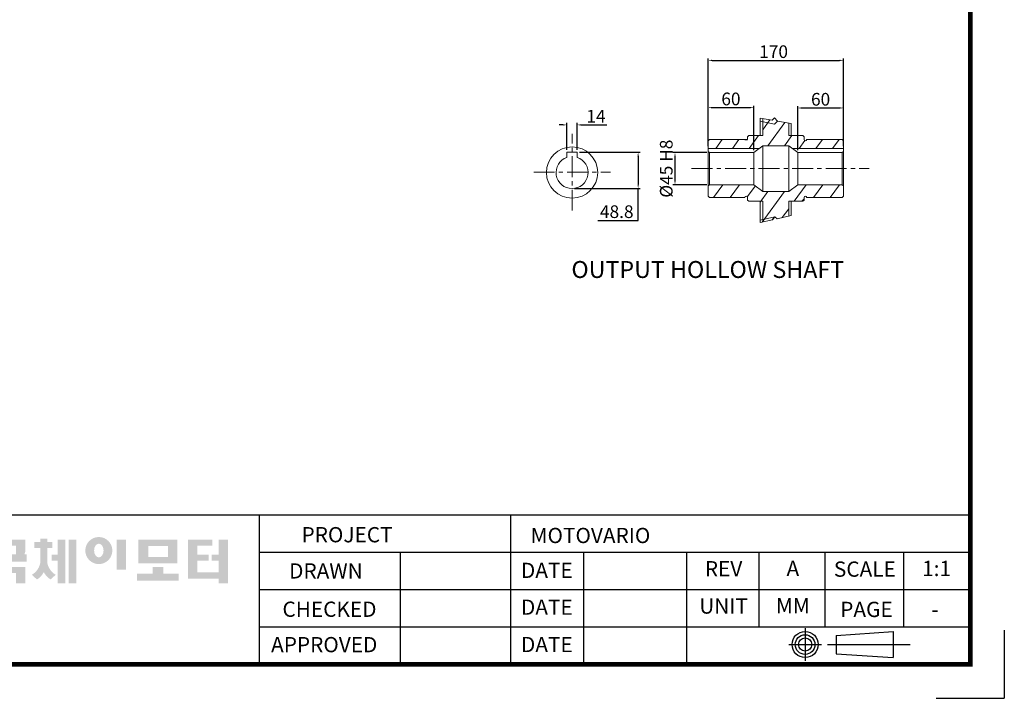
# Model space of a CAD drawing. Extents: x -67 to 3420, y -602 to 1914.
# Drawn here: x 1928 to 3420, y -602 to 427 of the extents above; entities that cross this region are included whole.
import ezdxf

# ---------------------------------------------------------------- set-up
doc = ezdxf.new("R2010")
doc.units = 0
doc.header["$MEASUREMENT"] = 0
doc.linetypes.add('CENTER', pattern=[50.800000000000004, 31.75, -6.35, 6.35, -6.35])
doc.styles.add('MS_PGOTHIC', font='msgothic.ttc', dxfattribs={"height": 0.2})
doc.styles.add('MX_NOTE_STANDARD', font='txt.shx', dxfattribs={"height": 3.15, "bigfont": 'extfont.shx'})
doc.dimstyles.new('MXDIMSTYLE', dxfattribs={"dimtxt": 3.15, "dimasz": 2.5, "dimexe": 1.5, "dimexo": 1, "dimgap": 1, "dimtad": 1, "dimdec": 4, "dimdsep": 46, "dimtxsty": 'MX_NOTE_STANDARD', "dimcen": 2.5, "dimadec": 0, "dimazin": 0, "dimtfac": 1, "dimtdec": 4, "dimtmove": 2, "dimatfit": 3, "dimfxl": 0, "dimtolj": 1, "dimarcsym": 0})

# ---------------------------------------------------------------- blocks, each defined once
blk = doc.blocks.new('*D724')
at = {"color": 3, "linetype": 'Continuous', "lineweight": -2}
for p, q in [((206.0872627281076, 50.04361965769014), (206.0872627281076, 172.5745334608244)), ((212.0872627281076, 169.5745334608244), (405.3147395095755, 169.5745334608244)), ((411.3147395095755, 50.04361965769014), (411.3147395095755, 172.5745334608244))]:
    blk.add_line(p, q, dxfattribs=at)
at = {"color": 3}
for points in [[(212.0872627281076, 170.5745334608244), (212.0872627281076, 168.5745334608244), (206.0872627281076, 169.5745334608244)], [(405.3147395095755, 168.5745334608244), (405.3147395095755, 170.5745334608244), (411.3147395095755, 169.5745334608244)]]:
    blk.add_solid(points, dxfattribs=at)
at = {"layer": 'DEFPOINTS', "color": 0}
for p in [(411.3147395095755, 169.5745334608244), (206.0872627281076, 46.44361965769014), (411.3147395095755, 46.44361965769014)]:
    blk.add_point(p, dxfattribs=at)
at = {"color": 3, "linetype": 'Continuous', "insert": (305.4054335355338, 182.7745334608244), "char_height": 19.2, "attachment_point": 5}
blk.add_mtext('\\A1;170', dxfattribs=at)
blk = doc.blocks.new('*D725')
at = {"color": 3, "linetype": 'Continuous', "lineweight": -2}
for p, q in [((204.428200203388, 29.68588574001552), (152.953512895534, 29.68588574001553)), ((155.953512895534, 23.68588574001553), (155.953512895534, -12.83755114190393)), ((204.428200203388, -18.83755114190393), (152.953512895534, -18.83755114190393))]:
    blk.add_line(p, q, dxfattribs=at)
at = {"color": 3}
for points in [[(156.953512895534, 23.68588574001553), (154.953512895534, 23.68588574001553), (155.953512895534, 29.68588574001553)], [(154.953512895534, -12.83755114190393), (156.953512895534, -12.83755114190393), (155.953512895534, -18.83755114190393)]]:
    blk.add_solid(points, dxfattribs=at)
at = {"layer": 'DEFPOINTS', "color": 0}
for p in [(208.028200203388, 29.68588574001552), (155.953512895534, -18.83755114190393), (208.028200203388, -18.83755114190393)]:
    blk.add_point(p, dxfattribs=at)
at = {"color": 3, "linetype": 'Continuous', "insert": (142.753512895534, 5.421777111125323), "char_height": 19.2, "attachment_point": 5, "rotation": 90}
blk.add_mtext('\\A1;%%C45 H8', dxfattribs=at)
blk = doc.blocks.new('*D726')
at = {"color": 3, "linetype": 'Continuous', "lineweight": -2}
for p, q in [((206.0872627281076, 39.69097940842827), (206.0872627281076, 100.8858248580962)), ((212.0872627281076, 97.88582485809621), (269.4242324264121, 97.88582485809621)), ((275.4242324264121, 33.28588574001552), (275.4242324264121, 100.8858248580962))]:
    blk.add_line(p, q, dxfattribs=at)
at = {"color": 3}
for points in [[(212.0872627281076, 98.88582485809621), (212.0872627281076, 96.88582485809621), (206.0872627281076, 97.88582485809621)], [(269.4242324264121, 96.88582485809621), (269.4242324264121, 98.88582485809621), (275.4242324264121, 97.88582485809621)]]:
    blk.add_solid(points, dxfattribs=at)
at = {"layer": 'DEFPOINTS', "color": 0}
for p in [(275.4242324264121, 97.88582485809621), (206.0872627281076, 36.09097940842827), (275.4242324264121, 29.68588574001552)]:
    blk.add_point(p, dxfattribs=at)
at = {"color": 3, "linetype": 'Continuous', "insert": (240.7557475772599, 111.0858248580962), "char_height": 19.2, "attachment_point": 5}
blk.add_mtext('\\A1;60', dxfattribs=at)
blk = doc.blocks.new('*D727')
at = {"color": 3, "linetype": 'Continuous', "lineweight": -2}
for p, q in [((341.9777698112709, 33.28588574001552), (341.9777698112709, 100.379831898096)), ((347.9777698112709, 97.37983189809603), (405.3147395095755, 97.37983189809603)), ((411.3147395095755, 39.69097940842827), (411.3147395095755, 100.379831898096))]:
    blk.add_line(p, q, dxfattribs=at)
at = {"color": 3}
for points in [[(347.9777698112709, 98.37983189809603), (347.9777698112709, 96.37983189809603), (341.9777698112709, 97.37983189809603)], [(405.3147395095755, 96.37983189809603), (405.3147395095755, 98.37983189809603), (411.3147395095755, 97.37983189809603)]]:
    blk.add_solid(points, dxfattribs=at)
at = {"layer": 'DEFPOINTS', "color": 0}
for p in [(411.3147395095755, 97.37983189809603), (411.3147395095755, 36.09097940842827), (341.9777698112709, 29.68588574001552)]:
    blk.add_point(p, dxfattribs=at)
at = {"color": 3, "linetype": 'Continuous', "insert": (376.6462546604232, 110.579831898096), "char_height": 19.2, "attachment_point": 5}
blk.add_mtext('\\A1;60', dxfattribs=at)
blk = doc.blocks.new('*D728')
at = {"color": 3, "linetype": 'Continuous', "lineweight": -2}
for p, q in [((-7.763749901105257, 33.82096617287031), (-7.763749901105257, 74.7233316152097)), ((7.763749901105257, 33.82096617287031), (7.763749901105257, 74.7233316152097)), ((-13.76374990110526, 71.7233316152097), (-19.76374990110526, 71.7233316152097)), ((13.76374990110526, 71.7233316152097), (52.69174990110525, 71.7233316152097))]:
    blk.add_line(p, q, dxfattribs=at)
at = {"color": 3}
for points in [[(-13.76374990110526, 70.7233316152097), (-13.76374990110526, 72.7233316152097), (-7.763749901105257, 71.7233316152097)], [(13.76374990110526, 72.7233316152097), (13.76374990110526, 70.7233316152097), (7.763749901105257, 71.7233316152097)]]:
    blk.add_solid(points, dxfattribs=at)
at = {"layer": 'DEFPOINTS', "color": 0}
for p in [(7.763749901105257, 71.7233316152097), (-7.763749901105257, 30.22096617287031), (7.763749901105257, 30.22096617287031)]:
    blk.add_point(p, dxfattribs=at)
at = {"color": 3, "linetype": 'Continuous', "insert": (36.22774990110526, 84.9233316152097), "char_height": 19.2, "attachment_point": 5}
blk.add_mtext('\\A1;14', dxfattribs=at)
blk = doc.blocks.new('*D729')
at = {"color": 3, "linetype": 'Continuous', "lineweight": -2}
for p, q in [((11.36374990110526, 30.22096617287031), (103.1074912048074, 30.22096617287029)), ((100.1074912048074, 24.22096617287029), (100.1074912048074, -18.70756437746077)), ((3.6, -24.70756437746076), (103.1074912048074, -24.70756437746077)), ((100.1074912048074, -72.96894922206178), (100.1074912048074, -24.70756437746077)), ((38.90749120480742, -72.96894922206178), (100.1074912048074, -72.96894922206178))]:
    blk.add_line(p, q, dxfattribs=at)
at = {"color": 3}
for points in [[(101.1074912048074, 24.22096617287029), (99.1074912048074, 24.22096617287029), (100.1074912048074, 30.22096617287029)], [(99.1074912048074, -18.70756437746077), (101.1074912048074, -18.70756437746077), (100.1074912048074, -24.70756437746077)]]:
    blk.add_solid(points, dxfattribs=at)
at = {"layer": 'DEFPOINTS', "color": 0}
for p in [(7.763749901105257, 30.22096617287031), (0, -24.70756437746076), (100.1074912048073, -24.70756437746076)]:
    blk.add_point(p, dxfattribs=at)
at = {"color": 3, "linetype": 'Continuous', "insert": (67.70749120480741, -59.76894922206179), "char_height": 19.2, "attachment_point": 5}
blk.add_mtext('\\A1;48.8', dxfattribs=at)
blk = doc.blocks.new('GUIDE LINES')
at = {"linetype": 'Continuous'}
h = blk.add_hatch(color=5, dxfattribs=at)
h.dxf.hatch_style = 1
h.paths.add_polyline_path([(-854.1805892854718, 102.7286657978624), (-861.7217951611938, 102.7286657978624), (-861.7217951611938, 92.6250002457198), (-854.1805892854718, 92.6250002457198), (-830.7762741337256, 92.6250002457198), (-830.7762741337256, 97.5395188472552), (-854.1805892854718, 97.5395188472552)], flags=17)
h.paths.add_polyline_path([(-731.3375569498412, 105.9776963469622), (-738.8787628255632, 105.9776963469622), (-738.8787628255632, 92.6250002457198), (-731.3375569498412, 92.6250002457198), (-707.933241798095, 92.6250002457198), (-707.933241798095, 97.5395188472552), (-731.3375569498412, 97.5395188472552)], flags=17)
h.paths.add_polyline_path([(-905.9491404578871, 105.2357568555181), (-905.9491404578871, 92.6250002457198), (-897.6814983039744, 92.6250002457198), (-897.6814983039744, 105.2357568555181), (-885.1393987814454, 105.2357568555181), (-885.1393987814454, 110.1569196913053), (-918.491239980417, 110.1569196913053), (-918.491239980417, 105.2357568555181)])
edge = h.paths.add_edge_path(flags=16)
edge.add_arc((-852.7019149527478, 113.3039612446409), 4.346325835774337, 0, 360)
edge = h.paths.add_edge_path(flags=16)
edge.add_ellipse((-729.9699520663585, 119.1465686339065), major_axis=(0, -5.504748077564813), ratio=0.6944276805470928, start_angle=0, end_angle=360)
edge = h.paths.add_edge_path()
edge.add_arc((-729.9699520663585, 119.1465686339065), 10.90540315185194, 0, 360)
h.paths.add_polyline_path([(-789.9297783732804, 116.0658586858508), (-788.2288127303468, 116.0658586858508), (-788.2288127303468, 110.2809453973378), (-801.4486241465543, 110.2809453973378), (-801.4486241465543, 105.9776963469622), (-789.1224622372042, 105.9776963469622), (-789.1224622372042, 92.6250002457198), (-796.6636681129276, 92.6250002457198), (-796.6636681129276, 101.0631777454268), (-820.0679832646742, 101.0631777454268), (-820.0679832646742, 105.9776963469622), (-808.6974837152006, 105.9776963469622), (-808.6974837152006, 110.2809453973378), (-821.7157533591048, 110.2809453973378), (-821.7157533591048, 116.0658586858508), (-796.6636681129276, 116.0658586858508), (-796.6636681129276, 123.1109617374434), (-820.0679832646742, 123.1109617374434), (-820.0679832646742, 128.0254803389788), (-789.1224622372042, 128.0254803389788), (-789.1224622372042, 118.5748836406826)])
h.paths.add_polyline_path([(-690.0558221714191, 113.8311812325163), (-674.2558331207856, 113.8311812325163), (-674.2558331207856, 122.9116347098913), (-690.0558221714191, 122.9116347098913)], flags=16)
h.paths.add_polyline_path([(-698.1640027032904, 108.7173356034288), (-666.6083194970365, 108.7173356034288), (-666.6083194970365, 128.0254803389788), (-698.1640027032904, 128.0254803389788)])
h.paths.add_polyline_path([(-830.7762741337256, 118.9527784682309), (-826.6878553241563, 118.9527784682309), (-826.6878553241563, 114.0692662932036), (-830.7762741337256, 114.0692662932036), (-830.7762741337256, 103.8581856206578), (-838.3174800094475, 103.8581856206578), (-838.3174800094475, 127.9966886572213), (-830.7762741337256, 127.9966886572213)])
h.paths.add_polyline_path([(-754.3742244729924, 127.9966886572213), (-748.1729391713702, 127.9966886572213), (-748.1729391713702, 92.6250002457198), (-754.3742244729924, 92.6250002457198)])
h.paths.add_polyline_path([(-715.4744476738169, 127.9966886572213), (-707.933241798095, 127.9966886572213), (-707.933241798095, 103.8581856206578), (-715.4744476738169, 103.8581856206578)])
edge = h.paths.add_edge_path()
edge.add_arc((-761.6554446162208, 107.9977368480292), 14.12482934140864, 206.1490032467094, 239.6407082148847)
edge.add_line((-768.7944275440145, 95.80980319705283), (-764.756979256405, 99.62563941407801))
edge.add_arc((-757.6179963286127, 111.8135730650544), 14.12482934140894, 188.012382612017, 239.6407082148841, ccw=False)
edge.add_line((-771.6049386324989, 109.8447538982236), (-771.6049386324989, 121.2771530839638))
edge.add_line((-771.6049386324989, 121.2771530839638), (-767.5674589521932, 121.2771530839638))
edge.add_line((-767.5674589521932, 121.2771530839638), (-767.5674589521932, 126.007847871201))
edge.add_line((-767.5674589521932, 126.0078478712012), (-771.6049386324989, 126.0078478712012))
edge.add_line((-771.6049386324989, 126.0078478712012), (-771.6049386324989, 128.7474871276676))
edge.add_line((-771.6049386324989, 128.7474871276676), (-777.064284442677, 128.7474871276676))
edge.add_line((-777.064284442677, 128.7474871276676), (-777.064284442677, 126.0078478712012))
edge.add_line((-777.064284442677, 126.0078478712012), (-781.9699440652098, 126.0078478712012))
edge.add_line((-781.9699440652098, 126.0078478712012), (-781.9699440652098, 121.2771530839638))
edge.add_line((-781.9699440652098, 121.2771530839638), (-777.064284442677, 121.2771530839638))
edge.add_line((-777.064284442677, 121.2771530839638), (-777.064284442677, 109.8447538982231))
edge.add_arc((-791.0512267465633, 111.8135730650544), 14.12482934140894, 300.3592917851212, 351.98761738798754, ccw=False)
edge.add_line((-783.9122438187701, 99.62563941407798), (-779.8747955311628, 95.80980319705272))
edge.add_arc((-787.0137784589556, 107.9977368480292), 14.12482934140897, 300.3592917851217, 333.8509967532963)
edge = h.paths.add_edge_path()
edge.add_arc((-875.8566687415, 117.9722611218748), 9.75907332672331, 77.8201598009491, 107.4359150840906)
edge.add_line((-878.7808666025308, 127.282931294634), (-878.7808666025308, 123.7618661370894))
edge.add_line((-878.7808666025308, 123.7618661370895), (-877.0267887600721, 123.3966638102685))
edge.add_arc((-877.2901057962413, 121.6375369130933), 1.778725190101684, 17.034888108354778, 81.48681848215881, ccw=False)
edge.add_line((-875.5894194169459, 122.1586214946489), (-875.5894194169459, 98.62474377508478))
edge.add_arc((-877.2901057962413, 99.14582835664005), 1.778725190101906, 278.51318151784614, 342.96511189166154, ccw=False)
edge.add_line((-877.0267887600721, 97.38670145946482), (-878.7808666025308, 97.02149913264385))
edge.add_line((-878.7808666025308, 97.02149913264385), (-878.7808666025308, 93.50043397509937))
edge.add_arc((-875.8566687415, 102.8111041478586), 9.759073326723314, 252.5640849159138, 282.1798401990553)
edge.add_arc((-874.3374717041847, 99.24280538681238), 5.995447824614734, 275.1654349019046, 350.6014266314889)
edge.add_line((-868.4225054040721, 98.26374038069461), (-868.4225054040721, 122.5196248890388))
edge.add_arc((-874.3374717041847, 121.540559882921), 5.995447824614658, 9.39857336851535, 84.83456509809882)
edge = h.paths.add_edge_path()
edge.add_arc((-927.773970020361, 117.9722611218748), 9.759073326723431, 72.56408491590969, 102.1798401990501)
edge.add_arc((-929.2931670576754, 121.540559882921), 5.995447824614732, 95.16543490190048, 170.6014266314865)
edge.add_line((-935.2081333577903, 122.5196248890388), (-935.2081333577903, 98.26374038069459))
edge.add_arc((-929.2931670576754, 99.24280538681238), 5.995447824614887, 189.3985733685161, 264.8345650981029)
edge.add_arc((-927.773970020361, 102.8111041478586), 9.759073326723342, 257.8201598009534, 287.4359150840939)
edge.add_line((-924.8497721593303, 93.50043397509941), (-924.8497721593303, 97.02149913264391))
edge.add_line((-924.8497721593303, 97.02149913264385), (-926.6038500017889, 97.38670145946482))
edge.add_arc((-926.3405329656207, 99.14582835664005), 1.778725190101712, 197.034888108328, 261.48681848214113, ccw=False)
edge.add_line((-928.0412193449151, 98.62474377508478), (-928.0412193449151, 122.1586214946489))
edge.add_arc((-926.3405329656207, 121.6375369130933), 1.778725190101693, 98.51318151784523, 162.9651118916457, ccw=False)
edge.add_line((-926.6038500017889, 123.3966638102685), (-924.8497721593303, 123.7618661370895))
edge.add_line((-924.8497721593303, 123.7618661370895), (-924.8497721593303, 127.282931294634))
edge = h.paths.add_edge_path()
edge.add_line((-886.4084475235263, 112.664010748961), (-884.109542472424, 117.0226284181009))
edge.add_arc((-883.8806487690526, 140.2572945090108), 23.23579352386145, 241.168367537933, 269.4355753219935, ccw=False)
edge.add_arc((-893.4772810757945, 123.7746326270798), 4.193596097342793, 181.2304466113325, 247.44502609008032, ccw=False)
edge.add_line((-897.6699101871127, 123.6845806278435), (-885.8436876121291, 123.6845806278435))
edge.add_line((-885.8436876121291, 123.6845806278435), (-885.8436876121291, 128.0254803389788))
edge.add_line((-885.8436876121291, 128.0254803389788), (-917.6717844227032, 128.0254803389788))
edge.add_line((-917.6717844227032, 128.0254803389788), (-917.6717844227032, 123.6845806278435))
edge.add_line((-917.6717844227032, 123.6845806278435), (-905.9607285747484, 123.6845806278435))
edge.add_arc((-910.1533576860661, 123.7746326270798), 4.193596097342674, 292.5549739099245, 358.76955338866935, ccw=False)
edge.add_arc((-919.7499899928084, 140.2572945090108), 23.23579352386134, 270.5644246780123, 298.8316324620711, ccw=False)
edge.add_line((-919.5210962894366, 117.022628418101), (-917.2221912383361, 112.6640107489611))
edge.add_arc((-915.1239810545612, 133.8522422077139), 21.29186789187317, 264.3446004539568, 308.686476731049)
edge.add_arc((-888.5066577072998, 133.8522422077139), 21.29186789187298, 231.3135232689558, 275.6553995460478)
edge = h.paths.add_edge_path()
edge.add_ellipse((-852.7019149527478, 113.3039612446409), major_axis=(-12.05297314436484, 0), ratio=0.688211460544094, start_angle=289.5673617865036, end_angle=610.4326382134964)
edge.add_line((-848.6651949261, 121.1199062066726), (-841.641811880067, 121.1199062066726))
edge.add_line((-841.641811880067, 121.1199062066726), (-841.641811880067, 126.6412648698668))
edge.add_line((-841.641811880067, 126.6412648698667), (-848.1465172125186, 126.6412648698667))
edge.add_line((-848.1465172125186, 126.6412648698667), (-848.1465172125186, 128.9423846657186))
edge.add_line((-848.1465172125186, 128.9423846657187), (-855.9512777135601, 128.9423846657187))
edge.add_line((-855.9512777135587, 128.9423846657187), (-855.9512777135587, 126.6412648698668))
edge.add_line((-855.9512777135587, 126.6412648698667), (-863.40389379926, 126.6412648698667))
edge.add_line((-863.40389379926, 126.6412648698667), (-863.40389379926, 121.1199062066726))
edge.add_line((-863.40389379926, 121.1199062066726), (-856.7386349793951, 121.1199062066726))
h.paths.add_polyline_path([(-633.4292283886084, 96.60711130726132), (-650.6510835691142, 96.60711130726132), (-658.1922894448362, 96.60711130726132), (-658.1922894448362, 128.0254803389788), (-638.4921348884327, 128.0254803389788), (-638.4921348884327, 123.1419681639516), (-650.6510835691142, 123.1419681639516), (-650.6510835691142, 115.8864643610539), (-641.3580145956817, 115.8864643610539), (-641.3580145956817, 111.0029521860266), (-650.6510835691142, 111.0029521860266), (-650.6510835691142, 101.4906234822886), (-633.4292283886084, 101.4906234822886), (-633.4292283886084, 111.0029521860266), (-638.9638755203064, 111.0029521860266), (-638.9638755203064, 115.8864643610539), (-633.4292283886084, 115.8864643610539), (-633.4292283886084, 127.9966886572213), (-625.8880225128864, 127.9966886572213), (-625.8880225128864, 92.6250002457198), (-633.4292283886084, 92.6250002457198)])
h.paths.add_polyline_path([(-686.4502177174768, 100.593651858304), (-686.4502177174768, 105.8248789591722), (-678.0452613890279, 105.8248789591722), (-678.0452613890279, 100.593651858304), (-665.642690785784, 100.593651858304), (-665.642690785784, 94.80873856979089), (-699.1296314145425, 94.80873856979089), (-699.1296314145425, 100.593651858304)])
h.paths.add_polyline_path([(-763.2797131150714, 111.0029521860266), (-767.9816162205511, 111.0029521860266), (-767.9816162205511, 115.8864643610539), (-763.2797131150714, 115.8864643610539), (-763.2797131150714, 127.9966886572213), (-757.0784278134488, 127.9966886572213), (-757.0784278134488, 92.6250002457198), (-763.2797131150714, 92.6250002457198)])
edge = h.paths.add_edge_path()
edge.add_line((-854.1805892854718, 92.6250002457198), (-861.7217951611938, 92.6250002457198))
edge.add_line((-861.7217951611938, 92.6250002457198), (-861.7217951611938, 102.7286657978624))
edge.add_line((-861.7217951611938, 102.7286657978624), (-854.1805892854718, 102.7286657978624))
edge.add_line((-854.1805892854718, 102.7286657978624), (-854.1805892854718, 97.5395188472552))
edge.add_line((-854.1805892854718, 97.5395188472552), (-830.7762741337256, 97.5395188472552))
edge.add_line((-830.7762741337256, 97.5395188472552), (-830.7762741337256, 92.62500024571978))
edge.add_line((-830.7762741337256, 92.6250002457198), (-856.4739574746964, 92.6250002457198))
edge.add_line((-731.3375569498412, 92.6250002457198), (-738.8787628255645, 92.6250002457198))
edge.add_line((-738.8787628255632, 92.6250002457198), (-738.8787628255632, 105.9776963469623))
edge.add_line((-738.8787628255632, 105.9776963469622), (-731.3375569498412, 105.9776963469622))
edge.add_line((-731.3375569498412, 105.9776963469622), (-731.3375569498412, 97.5395188472552))
edge.add_line((-731.3375569498412, 97.5395188472552), (-707.933241798095, 97.5395188472552))
edge.add_line((-707.933241798095, 97.5395188472552), (-707.933241798095, 92.62500024571978))
edge.add_line((-707.933241798095, 92.6250002457198), (-733.6309251390658, 92.6250002457198))
blk.add_line((-600.8364249647402, 147.7787082658895), (-1015.467590277831, 147.7787082658895), dxfattribs=at)
at = {"ltscale": 0.1}
for p, q in [((-27.40848939447051, 147.7787082658895), (-600.8364249647402, 147.7787082658895)), ((-600.8364249647416, 147.7787082658895), (-600.8364249647389, 27.40848939447012)), ((-398.0470728551063, 147.7787082658895), (-398.0470728551063, 27.40848939447012)), ((-27.40848939447051, 117.6861535480347), (-600.8364249647402, 117.6861535480347)), ((-486.9724302647282, 117.6861535480347), (-486.9724302647264, 27.40848939447012)), ((-339.3227802261122, 117.6861535480347), (-339.3227802261072, 27.40848939447012)), ((-256.1115512119914, 117.6861535480347), (-256.1115512119914, 27.40848939447012)), ((-197.7871341663667, 117.6861535480347), (-197.7871341663667, 57.5010441123241)), ((-144.6936960842959, 117.6861535480347), (-144.6936960842959, 57.5010441123241)), ((-81.13830007511206, 117.6861535480347), (-81.13830007511206, 57.5010441123241)), ((-27.40848939447051, 87.59359883018077), (-600.8364249647389, 87.59359883018077)), ((-27.40848939447051, 57.5010441123241), (-600.8364249647389, 57.5010441123241)), ((-160.5521012427585, 56.52652843819821), (-160.5521012427585, 30.20504155770092)), ((-135.606712529348, 50.73580132448775), (-89.71396327189404, 53.89437975014964)), ((-135.606712529348, 50.73580132448775), (-135.606712529348, 35.99576867141046)), ((-89.71396327189404, 53.89437975014964), (-89.71396327189404, 32.83719024574856)), ((-173.7128446830038, 43.3657849979473), (-147.3913578025063, 43.3657849979473)), ((-142.5573586700598, 43.3657849979473), (-75.94319293190483, 43.3657849979473)), ((-135.606712529348, 35.99576867141046), (-89.71396327189404, 32.83719024574856))]:
    blk.add_line(p, q, dxfattribs=at)
at = {"color": 8, "linetype": 'Continuous'}
for p in [(0, 54.81697878894026), (0, 54.81697878894026), (-54.81697878894011, 0)]:
    blk.add_line(p, (0, 0), dxfattribs=at)
at = {"linetype": 'Continuous', "const_width": 3.984862714110434, "flags": 128}
blk.add_lwpolyline([(-1818.253281084089, 1303.149516361096), (-1818.253281084089, 27.40848939447012), (-27.40848939447051, 27.40848939447012), (-27.40848939447051, 1303.149516361096)], close=True, dxfattribs=at)
at = {"ltscale": 0.1}
for radius in [10.52859475219933, 7.92550393811249, 5.322413124025951]:
    blk.add_circle((-160.5521012427535, 43.3657849979473), radius, dxfattribs=at)
at = {"ltscale": 25.4}
for s, insert, char_height, width, attachment_point in [('PROJECT', (-566.5667824087627, 138.0798743569966), 12.30842853504, 152.7930779690663, 1), ('DRAWN', (-576.5600589048022, 108.875139983722), 12.30844395134431, 82.32392681427127, 1), ('{\\T0.95;DATE}', (-368.7778113485806, 109.3151712016377), 12.30844395134431, 139.6256515502239, 2), ('{\\T0.95;REV}', (-226.3306152953496, 110.6458343685257), 12.30844395134431, 139.6256515502239, 2), ('A', (-170.4561634425763, 110.8654116443644), 12.30844395134431, 139.6256515502239, 2), ('{\\T0.9;SCALE}', (-112.4230433227431, 110.3263154573947), 12.30844395134431, 87.81146222228546, 2), ('{\\T0.95;1:1}', (-54.59509243726143, 110.8654116443644), 12.30842853504, 39.67518932348752, 2), ('{\\T0.95;DATE}', (-368.7778113485806, 79.63489826596813), 12.30844395134431, 139.6256515502239, 2), ('{\\T0.95;UNIT}', (-226.3306152953496, 80.57046557569636), 12.30844395134431, 139.6256515502239, 2), ('MM', (-170.4561634425763, 80.79004285153508), 12.30844395134431, 139.6256515502239, 2), ('{\\T0.9;CHECKED}', (-581.9425430504298, 77.98849254156173), 12.30844395134431, 139.6256515502239, 1), ('{\\T0.95;PAGE}', (-111.1381178851716, 77.84292076649888), 12.30844395134431, 77.97115666849328, 2), ('{\\T0.95;-}', (-55.76949912068903, 77.84292076649888), 12.30844395134431, 77.97115666849328, 2), ('{\\T0.95;APPROVED}', (-591.1082371983407, 49.43039662932735), 12.30844395134431, 139.6256515502239, 1), ('{\\T0.95;DATE}', (-368.7778113485806, 49.53057549707113), 12.30844395134431, 139.6256515502239, 2)]:
    blk.add_mtext(s, dxfattribs=dict(at, insert=insert, char_height=char_height, width=width, attachment_point=attachment_point))
at = {"color": 4, "ltscale": 25.4, "insert": (-381.8710486944919, 137.4528335368588), "char_height": 12.30842853504, "width": 329.4583838843346, "attachment_point": 1}
blk.add_mtext('{\\T0.95;MOTOVARIO}', dxfattribs=at)
blk = doc.blocks.new('GUIDE LINES1')
at = {"color": 3, "linetype": 'Continuous'}
blk.add_blockref('GUIDE LINES', (0, -4.263256414560601e-14), dxfattribs=at)
blk = doc.blocks.new('OUPUT 130')
at = {"linetype": 'Continuous', "lineweight": 13, "ltscale": 30}
h = blk.add_hatch(dxfattribs=at)
h.set_pattern_fill('ANSI31-Metric', color=256, scale=6.4399104, angle=9)
h.set_pattern_definition([(54.00000000000001, (502.9934104968058, -10417.58680970598), (-16.54174033482999, 12.01827784047563), [])])
h.paths.add_polyline_path([(306.8318402901193, 82.28341999225228), (303.4026055538668, 78.78474938406868), (289.0257017042638, 81.2133872879661), (289.0107947533513, 81.12514202108883), (289.0107947533513, 55.50035416119687), (285.1289198027996, 55.50035416119687), (275.4242324264121, 55.50035416119687), (267.6604825253069, 55.50035416119687), (265.7195450500301, 53.55941668592101), (265.7195450500301, 49.67754173536815, -1.000000000000007), (261.8376700994775, 49.67754173536815), (208.028200203388, 49.67754173536815), (206.0872627281076, 47.73660426008774), (206.0872627281076, 36.09097940842827), (283.8837901016766, 36.09097940842827), (289.0107947533513, 39.97285435898181), (328.3912074843354, 39.97285435898181), (333.5182121360092, 36.09097940842827), (411.3147395095755, 36.09097940842827), (411.3147395095755, 47.73660426008774), (409.3738020342987, 49.67754173536815), (356.096467027706, 49.67754173536815), (355.4554116687884, 49.03648637644989, -0.002388352250902939), (355.4492039085887, 49.01901392166047, -0.8403404847877327), (351.6824571876566, 49.67754173536815), (351.6824571876566, 53.55941668592237), (349.7415197123798, 55.50035416119823), (341.9777698112709, 55.50035416119687), (332.273082434888, 55.50035416119687), (328.3912074843354, 55.50035416119823), (328.3912074843354, 74.32770551306913), (328.3780417318146, 74.32997010775472), (311.226891695004, 77.28007897231015), (306.8318402901193, 72.89667595530688)])
h.paths.add_polyline_path([(310.7969030617894, -70.52890207039383), (328.3912074843354, -66.62154979765154), (328.3912074843354, -44.0697383205017), (332.273082434888, -44.0697383205017), (341.9777698112709, -44.0697383205017), (348.1273151360444, -44.0697383205017), (351.6824571876566, -40.51459626888908), (351.6824571876584, -38.24692589467116, -0.9999999999999999), (355.5643321382101, -38.24692589467116), (409.3738020342987, -38.24692589467116), (411.3147395095755, -36.30598841939485), (411.3147395095755, -20.77848861718002), (409.3738020342987, -18.83755114190393), (341.9777698112709, -18.83755114190393), (328.3912074843354, -29.12451976086999), (289.0107947533513, -29.12451976086999), (275.4242324264121, -18.83755114190393), (208.028200203388, -18.83755114190393), (206.0872627281076, -20.77848861718002), (206.0872627281076, -36.30598841939485), (208.028200203388, -38.24692589467116), (261.8376700994775, -38.24692589467253, -0.9999999999999999), (265.7195450500301, -38.24692589467253), (265.7195450500301, -42.12880084522584), (267.6604825253069, -44.0697383205017), (275.4242324264121, -44.0697383205017), (285.1289198027996, -44.0697383205017), (285.1289198027996, -76.33667989256469), (303.9221335086611, -72.23182663860024), (303.9706087669063, -72.28017509536721), (307.051935918869, -69.19884794340715), (307.0709747925991, -67.75189353992369)])
at = {"linetype": 'Continuous', "lineweight": 13}
for p, q in [((285.1289198027996, 81.87165643465579), (285.1289198027996, 55.50035416119823)), ((285.1289198028023, 81.87165643465579), (303.4026055538668, 78.78474938406868)), ((289.0107947533513, 81.12514202108883), (289.0107947533513, 55.50035416119823)), ((303.4026055538668, 78.78474938406868), (306.8318402901193, 82.28341999225228)), ((306.8318402901193, 72.89667595530688), (311.226891695004, 77.28007897231015)), ((311.226891695004, 77.28007897231015), (332.273082434888, 73.65999788540881)), ((328.3912074843354, 74.40651229897827), (328.3912074843354, 55.50035416119823)), ((332.273082434888, 73.65999788540881), (332.273082434888, 55.50035416119823)), ((206.0872627281076, 47.73660426008774), (208.028200203388, 49.67754173536815)), ((206.0872627281076, 47.73660426008774), (206.0872627281076, 31.62682321529297)), ((208.028200203388, 49.67754173536815), (261.8376700994775, 49.67754173536815)), ((267.6604825253069, 55.50035416119687), (265.7195450500301, 53.55941668592101)), ((265.7195450500301, 53.55941668592101), (265.7195450500301, 49.67754173536815)), ((267.6604825253069, 55.50035416119687), (275.4242324264121, 55.50035416119687)), ((275.4242324264121, 55.50035416119687), (289.0107947533513, 55.50035416119687)), ((328.3912074843354, 55.50035416119687), (341.9777698112709, 55.50035416119687)), ((341.9777698112709, 55.50035416119687), (349.7415197123798, 55.50035416119823)), ((349.7415197123798, 55.50035416119823), (351.6824571876566, 53.55941668592237)), ((351.6824571876566, 53.55941668592237), (351.6824571876566, 49.67754173536815)), ((355.4409251674049, 49.02199987506452), (356.096467027706, 49.67754173536815)), ((355.5643321382101, 49.67754173536815), (409.3738020342987, 49.67754173536815)), ((409.3738020342987, 49.67754173536815), (411.3147395095755, 47.73660426008774)), ((411.3147395095755, 47.73660426008774), (411.3147395095755, 31.62682321529297)), ((-7.763749901105257, 30.22096617287031), (-7.763749901105257, 22.54013172775018)), ((-7.763749901105257, 30.22096617287031), (7.763749901105257, 30.22096617287031)), ((7.763749901105257, 30.22096617287031), (7.763749901105257, 22.54013172775018)), ((206.0872627281076, 36.09097940842827), (283.8837901016766, 36.09097940842827)), ((208.028200203388, 29.68588574001552), (206.0872627281076, 31.62682321529297)), ((206.0872627281076, 31.62682321529297), (206.0872627281076, -20.77848861718002)), ((275.4242324264121, 29.68588574001552), (289.0107947533513, 39.97285435898181)), ((289.0107947533513, 39.97285435898181), (328.3912074843354, 39.97285435898181)), ((289.0107947533513, 39.97285435898181), (289.0107947533513, -29.12451976086999)), ((328.3912074843354, 39.97285435898181), (341.9777698112709, 29.68588574001552)), ((328.3912074843354, 39.97285435898181), (328.3912074843354, -29.12451976086999)), ((333.5182121360092, 36.09097940842827), (411.3147395095755, 36.09097940842827)), ((409.3738020342987, 29.68588574001552), (411.3147395095755, 31.62682321529297)), ((411.3147395095755, 31.62682321529297), (411.3147395095755, 27.74494826474103)), ((208.028200203388, 29.68588574001552), (275.4242324264121, 29.68588574001552)), ((208.028200203388, 29.68588574001552), (208.028200203388, -18.83755114190393)), ((275.4242324264121, 29.68588574001552), (275.4242324264121, -18.83755114190393)), ((341.9777698112709, 29.68588574001552), (409.3738020342987, 29.68588574001552)), ((341.9777698112709, 29.68588574001552), (341.9777698112709, -18.83755114190393)), ((409.3738020342987, 29.68588574001552), (409.3738020342987, -18.83755114190393)), ((411.3147395095755, 27.74494826474103), (411.3147395095755, -16.89661366662671)), ((38.53690485784318, -0.4458459365006888), (38.79818621663617, -0.1845645777070217)), ((208.028200203388, -18.83755114190393), (206.0872627281076, -20.77848861718002)), ((206.0872627281076, -20.77848861718002), (206.0872627281076, -36.30598841939485)), ((208.028200203388, -18.83755114190393), (275.4242324264121, -18.83755114190393)), ((275.4242324264121, -18.83755114190393), (289.0107947533513, -29.12451976086999)), ((289.0107947533513, -29.12451976086999), (328.3912074843354, -29.12451976086999)), ((341.9777698112709, -18.83755114190393), (328.3912074843354, -29.12451976086999)), ((341.9777698112709, -18.83755114190393), (409.3738020342987, -18.83755114190393)), ((409.3738020342987, -18.83755114190393), (411.3147395095755, -20.77848861718002)), ((411.3147395095755, -16.89661366662671), (411.3147395095755, -20.77848861718002)), ((411.3147395095755, -20.77848861718002), (411.3147395095755, -36.30598841939485)), ((206.0872627281076, -36.30598841939485), (208.028200203388, -38.24692589467116)), ((208.028200203388, -38.24692589467116), (261.8376700994775, -38.24692589467116)), ((265.7195450500301, -38.24692589467253), (265.7195450500301, -42.12880084522584)), ((267.6604825253069, -44.0697383205017), (265.7195450500301, -42.12880084522584)), ((267.6604825253069, -44.0697383205017), (275.4242324264121, -44.0697383205017)), ((275.4242324264121, -44.0697383205017), (289.0107947533513, -44.0697383205017)), ((285.1289198027996, -44.0697383205017), (285.1289198027996, -76.33667989256469)), ((289.0107947533513, -44.0697383205017), (289.0107947533513, -75.37511453783986)), ((328.3912074843354, -44.0697383205017), (328.3912074843354, -66.72102634532223)), ((328.3912074843354, -44.0697383205017), (341.9777698112709, -44.0697383205017)), ((332.273082434888, -44.0697383205017), (332.273082434888, -65.75946099059814)), ((341.9777698112709, -44.0697383205017), (349.7415197123798, -44.0697383205017)), ((348.1273151360444, -44.0697383205017), (351.6824571876566, -40.51459626888908)), ((351.6824571876566, -42.12880084522584), (349.7415197123798, -44.0697383205017)), ((351.6824571876566, -38.24692589467116), (351.6824571876566, -42.12880084522584)), ((355.5643321382101, -38.24692589467116), (409.3738020342987, -38.24692589467116)), ((411.3147395095755, -36.30598841939485), (409.3738020342987, -38.24692589467116)), ((285.1289198027996, -76.33667989256469), (303.9221335086611, -72.23182663860024)), ((307.0709747925991, -67.75189353992369), (310.7969030617894, -70.52890207039383)), ((310.7969030617894, -70.52890207039383), (332.273082434888, -65.75946099059962))]:
    blk.add_line(p, q, dxfattribs=at)
at = {"color": 3, "linetype": 'Continuous', "lineweight": 13, "ltscale": 30}
for p, q in [((306.8318402901193, 72.89667595530847), (285.1289198027996, 77.28847199360854)), ((307.0709747925982, -67.75189353992369), (285.1289198027996, -72.43219339949462))]:
    blk.add_line(p, q, dxfattribs=at)
at = {"color": 3, "linetype": 'Continuous'}
for p, q in [((311.226891695004, 77.28007897231015), (306.8318402901193, 82.28341999225228)), ((261.8376700994775, 49.67754173536815), (265.7195450500301, 49.67754173536815)), ((303.9221335086611, -72.23182663860024), (307.0709747925982, -67.75189353992369))]:
    blk.add_line(p, q, dxfattribs=at)
at = {"color": 1, "linetype": 'CENTER', "lineweight": 13}
for p, q in [((0, -58.18642830690402), (0, 58.18642830690402)), ((-58.18642830690396, 0), (58.18642830690396, 0)), ((181.1744128263597, 5.424167299056819), (450.2016697863589, 5.424167299056819))]:
    blk.add_line(p, q, dxfattribs=at)
at = {"linetype": 'Continuous', "lineweight": 13}
blk.add_circle((0, -0.4458459365006888), 38.81874950553601, dxfattribs=at)
for centre, radius, start, end in [((353.6233946629352, 49.67754173536815), 1.940937475277557, 180, 0), ((0, -0.4458459365006888), 24.26171844095996, 108.6629248849377, 71.33707511505553), ((263.7786075747533, -38.24692589467253), 1.940937475276296, 0, 180), ((353.6233946629352, -38.24692589467116), 1.940937475276296, 0, 180)]:
    blk.add_arc(centre, radius, start, end, dxfattribs=at)
at = {"lineweight": 13, "style": 'MS_PGOTHIC', "width": 1.007217814355569}
blk.add_text('OUTPUT HOLLOW SHAFT', height=25.66326540278036, dxfattribs=at).set_placement((-0.9942685188389078, -160.2473492220617))
at = {"color": 3, "linetype": 'Continuous'}
dim = blk.add_linear_dim(base=(411.3147395095755, 169.5745334608244), p1=(206.0872627281076, 46.44361965769014), p2=(411.3147395095755, 46.44361965769014), text='170', dimstyle='MXDIMSTYLE', override={"dimscale": 1.2, "dimtxt": 16, "dimasz": 5, "dimexe": 2.5, "dimexo": 3, "dimgap": 3, "dimtoh": 1, "dimdec": 0, "dimzin": 9, "dimtxsty": 'Standard', "dimcen": 0, "dimclrd": 3, "dimclre": 3, "dimclrt": 3, "dimtdec": 0, "dimtofl": 0, "dimtmove": 0, "dimtfill": 0, "dimtzin": 0}, dxfattribs=at)
dim.commit()
dim.dimension.update_dxf_attribs({"geometry": '*D724', "text_midpoint": (305.4054335355338, 169.5745334608244), "dimtype": 160})
for base, p1, p2, text, picture, middle in [((275.4242324264121, 97.88582485809621), (206.0872627281076, 36.09097940842827), (275.4242324264121, 29.68588574001552), '60', '*D726', (240.7557475772599, 111.0858248580962)), ((411.3147395095755, 97.37983189809603), (341.9777698112709, 29.68588574001552), (411.3147395095755, 36.09097940842827), '60', '*D727', (376.6462546604232, 110.579831898096)), ((7.763749901105257, 71.7233316152097), (-7.763749901105257, 30.22096617287031), (7.763749901105257, 30.22096617287031), '14', '*D728', (36.22774990110526, 84.9233316152097))]:
    dim = blk.add_linear_dim(base=base, p1=p1, p2=p2, text=text, dimstyle='MXDIMSTYLE', override={"dimscale": 1.2, "dimtxt": 16, "dimasz": 5, "dimexe": 2.5, "dimexo": 3, "dimgap": 3, "dimtoh": 1, "dimdec": 0, "dimzin": 9, "dimtxsty": 'Standard', "dimcen": 0, "dimclrd": 3, "dimclre": 3, "dimclrt": 3, "dimtdec": 0, "dimtofl": 0, "dimtmove": 0, "dimtfill": 0, "dimtzin": 0}, dxfattribs=at)
    dim.commit()
    dim.dimension.update_dxf_attribs({"geometry": picture, "text_midpoint": middle})
for base, p1, p2, text, picture, middle in [((100.1074912048074, -24.70756437746077), (7.763749901105257, 30.22096617287031), (0, -24.70756437746076), '48.8', '*D729', (67.70749120480741, -72.96894922206178)), ((155.953512895534, -18.83755114190393), (208.028200203388, 29.68588574001552), (208.028200203388, -18.83755114190393), '%%C45 H8', '*D725', (155.953512895534, 5.421777111125323))]:
    dim = blk.add_linear_dim(base=base, p1=p1, p2=p2, angle=90, text=text, dimstyle='MXDIMSTYLE', override={"dimscale": 1.2, "dimtxt": 16, "dimasz": 5, "dimexe": 2.5, "dimexo": 3, "dimgap": 3, "dimtoh": 1, "dimdec": 0, "dimzin": 9, "dimtxsty": 'Standard', "dimcen": 0, "dimclrd": 3, "dimclre": 3, "dimclrt": 3, "dimtdec": 0, "dimtofl": 0, "dimtmove": 0, "dimtfill": 0, "dimtzin": 0}, dxfattribs=at)
    dim.commit()
    dim.dimension.update_dxf_attribs({"geometry": picture, "text_midpoint": middle, "dimtype": 160})

msp = doc.modelspace()

# ---------------------------------------------------------------- block references
at = {"color": 3, "linetype": 'Continuous', "xscale": 1.879755750512641, "yscale": 1.879755750512641, "zscale": 1.879755750512641}
msp.add_blockref('GUIDE LINES1', (3420.244987137838, -602.0515144672245), dxfattribs=at)
at = {"color": 3, "linetype": 'Continuous', "lineweight": -3}
msp.add_blockref('OUPUT 130', (2765.226428306904, 195.3173492220615), dxfattribs=at)

doc.saveas('drawing.dxf')
